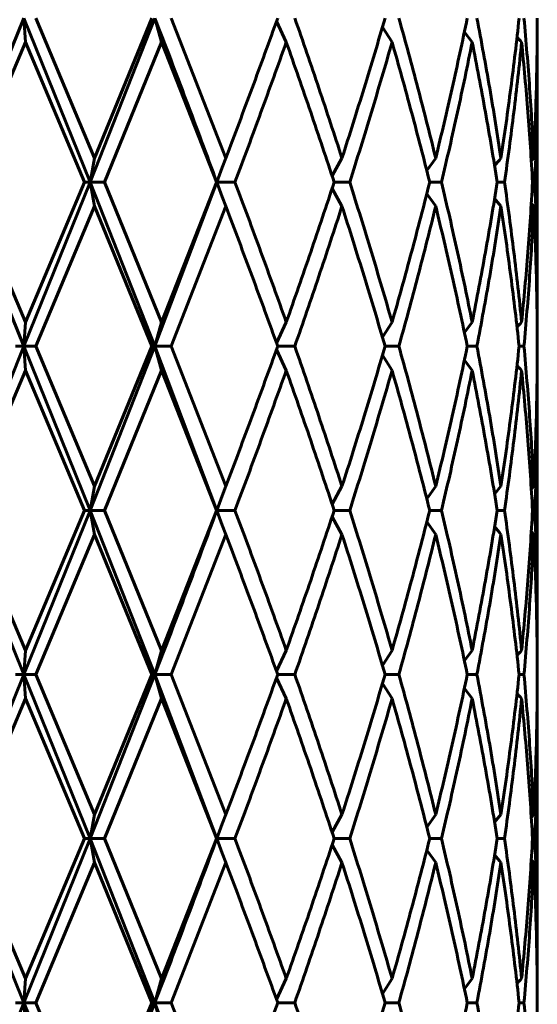
# Model space of a CAD drawing. Units: millimetres. Extents: x -28.7 to 36.6, y -20 to 29.6.
# Drawn here: x 3.6 to 3.8, y 2.8 to 3 of the extents above; entities that cross this region are included whole.
import ezdxf

# ---------------------------------------------------------------- set-up
doc = ezdxf.new("R2010")
doc.units = ezdxf.units.MM
doc.linetypes.add('K5LT_BASIC', pattern=[0])
doc.layers.add('Системный слой (1)', color=7, linetype='Continuous', true_color=0x909090)

# ---------------------------------------------------------------- blocks, each defined once
blk = doc.blocks.new('U0')
at = {"layer": 'Системный слой (1)', "color": 150, "linetype": 'K5LT_BASIC', "lineweight": 60, "true_color": 0x0080ff}
for p, q in [((3.63251292262057, 2.958080144071525), (3.648837159698097, 2.998080144069183)), ((3.648837159698097, 2.998080144069183), (3.649214012164137, 2.992212226622808)), ((3.665006873876486, 2.958080144068497), (3.648837159698097, 2.998080144069183)), ((3.6516937358249, 2.998080144071533), (3.666005638425396, 2.963948061520259)), ((3.665006873876486, 2.958080144068497), (3.680767059100376, 2.998080144068757)), ((3.680007773395438, 2.998080144071533), (3.666005638425396, 2.963948061520259)), ((3.680767059100376, 2.998080144068757), (3.682371984620282, 2.992212226622806)), ((3.684721470208352, 2.998080144071533), (3.698054943692519, 2.963948061520259)), ((3.710427793858841, 2.997294174769873), (3.712807186009009, 2.992212226622806)), ((3.73626515316289, 2.995881226339741), (3.738607260694231, 2.992212226622806)), ((3.75625069102157, 2.994679410884043), (3.758151095097425, 2.992212226622806)), ((3.649214012164137, 2.992212226622808), (3.634748464580078, 2.958080144071534)), ((3.649214012164137, 2.992212226622808), (3.663562678652148, 2.958080144071534)), ((3.682371984620282, 2.992212226622806), (3.668439434256875, 2.958080144071532)), ((3.682371984620282, 2.992212226622806), (3.695806766039404, 2.958080144071534)), ((3.774028262119508, 2.992212226622806), (3.774038995604982, 2.988198280814309)), ((3.774038995604982, 2.988198280814309), (3.774038995604982, 2.927962007328754)), ((3.665006873876486, 2.958080144068497), (3.666005638425396, 2.963948061520259)), ((3.695869167837252, 2.958080144069339), (3.697176760841039, 2.961649810114825)), ((3.695869167837252, 2.958080144069339), (3.697176760841039, 2.961649810114825)), ((3.697176760841039, 2.961649810114825), (3.698054943692519, 2.963948061520259)), ((3.723979638831125, 2.959612929333526), (3.726396059895841, 2.963948061520259)), ((3.749248210472956, 2.963948061520259), (3.747080900967312, 2.960894202618423)), ((3.772568234268647, 2.963255028943493), (3.773177189899833, 2.963948061520258)), ((3.648837159698111, 2.918080144067007), (3.63251292262057, 2.958080144071525)), ((3.634748464580078, 2.958080144071534), (3.649214012164137, 2.92394806152026)), ((3.648837159698111, 2.918080144067007), (3.665006873876486, 2.958080144068497)), ((3.663562678652148, 2.958080144071534), (3.649214012164137, 2.92394806152026)), ((3.665006873876486, 2.958080144068497), (3.663562678652148, 2.958080144071534)), ((3.665006873876486, 2.958080144068497), (3.666005638425396, 2.952212226622807)), ((3.668439434256875, 2.958080144071532), (3.665006873876486, 2.958080144068497)), ((3.680767059101143, 2.9180801440701), (3.665006873876486, 2.958080144068497)), ((3.668439434256875, 2.958080144071532), (3.682371984620275, 2.923948061520258)), ((3.680767059101143, 2.9180801440701), (3.695869167837252, 2.958080144069339)), ((3.695806766039404, 2.958080144071534), (3.682371984620275, 2.923948061520258)), ((3.697176763909482, 2.954510469862427), (3.695869167837252, 2.958080144069339)), ((3.695869167837252, 2.958080144069339), (3.697176763909482, 2.954510469862427)), ((3.700283066245937, 2.958080144071532), (3.695869167837252, 2.958080144069339)), ((3.728278508036681, 2.958080144071532), (3.724483925633002, 2.958080144071532)), ((3.75066670306137, 2.958080144071532), (3.747792266028469, 2.958080144071532)), ((3.766040918688581, 2.958080144071532), (3.764267238476684, 2.958080144071532)), ((3.773435136408061, 2.958080144071532), (3.772873659868004, 2.958080144071532)), ((3.697176763909482, 2.954510469862427), (3.698054943692519, 2.952212226622807)), ((3.723979638831125, 2.956547358809543), (3.726396059895841, 2.952212226622807)), ((3.747080900967312, 2.955266085524638), (3.749248210472956, 2.952212226622805)), ((3.666005638425396, 2.952212226622807), (3.6516937358249, 2.918080144071533)), ((3.666005638425396, 2.952212226622807), (3.680007773395438, 2.918080144071533)), ((3.698054943692519, 2.952212226622807), (3.684721470208352, 2.918080144071533)), ((3.763627307704645, 2.954102337345201), (3.76517551075878, 2.952212226622807)), ((3.772568234268633, 2.95290525919957), (3.773177189899833, 2.952212226622807)), ((3.774038995604982, 2.927962007328754), (3.774028262119508, 2.923948061520257)), ((3.649214012164137, 2.92394806152026), (3.648837159698111, 2.918080144067007)), ((3.680767059101143, 2.9180801440701), (3.682371984620275, 2.923948061520258)), ((3.710427793858841, 2.918866113373184), (3.712807186009009, 2.923948061520258)), ((3.738607260694224, 2.923948061520258), (3.73626515316289, 2.920279061803319)), ((3.75625069102157, 2.921480877259016), (3.758151095097425, 2.923948061520257)), ((3.632512922619703, 2.878080144058098), (3.648837159698111, 2.918080144067007)), ((3.648837159698111, 2.918080144067007), (3.646730830777479, 2.918080144071533)), ((3.648837159698111, 2.918080144067007), (3.649214012164137, 2.912212226622808)), ((3.6516937358249, 2.918080144071533), (3.648837159698111, 2.918080144067007)), ((3.665006873876479, 2.878080144062841), (3.648837159698111, 2.918080144067007)), ((3.6516937358249, 2.918080144071533), (3.666005638425396, 2.883948061520259)), ((3.665006873876479, 2.878080144062841), (3.680767059101143, 2.9180801440701)), ((3.680007773395438, 2.918080144071533), (3.666005638425396, 2.883948061520259)), ((3.680767059101143, 2.9180801440701), (3.680007773395438, 2.918080144071533)), ((3.684721470208352, 2.918080144071533), (3.680767059101143, 2.9180801440701)), ((3.695869167837422, 2.878080144071511), (3.680767059101143, 2.9180801440701)), ((3.680767059101143, 2.9180801440701), (3.682371984620275, 2.912212226622806)), ((3.684721470208352, 2.918080144071533), (3.698054943692519, 2.883948061520259)), ((3.712807186009009, 2.912212226622806), (3.710427793858841, 2.917294174769872)), ((3.714878806704071, 2.918080144071533), (3.710710497032196, 2.918080144071533)), ((3.74027084894913, 2.918080144071531), (3.736909836644941, 2.918080144071531)), ((3.759302121543861, 2.918080144071531), (3.75695959137137, 2.918080144071531)), ((3.770776819639011, 2.918080144071531), (3.769599961384181, 2.918080144071531)), ((3.736265153162883, 2.915881226339755), (3.738607260694224, 2.912212226622806)), ((3.75625069102157, 2.914679410884048), (3.758151095097425, 2.912212226622806)), ((3.649214012164137, 2.912212226622808), (3.634748464580078, 2.878080144071534)), ((3.649214012164137, 2.912212226622808), (3.663562678652148, 2.878080144071534)), ((3.682371984620275, 2.912212226622806), (3.668439434256875, 2.878080144071534)), ((3.682371984620275, 2.912212226622806), (3.695806766039404, 2.878080144071534)), ((3.774028262119508, 2.912212226622806), (3.774038995604982, 2.908198280814309)), ((3.774038995604982, 2.908198280814309), (3.774038995604982, 2.847962007328753)), ((3.665006873876479, 2.878080144062841), (3.666005638425396, 2.883948061520259)), ((3.697176760833905, 2.881649810095858), (3.698054943692519, 2.883948061520259)), ((3.726396059895841, 2.883948061520259), (3.723979638831125, 2.879612929333527)), ((3.747080900967312, 2.880894202618416), (3.749248210472956, 2.883948061520258)), ((3.763627307704645, 2.88205795079786), (3.76517551075878, 2.883948061520258)), ((3.772568234268633, 2.883255028943488), (3.773177189899833, 2.883948061520258)), ((3.695869167837422, 2.878080144071511), (3.697176760833905, 2.881649810095858)), ((3.695869167837422, 2.878080144071511), (3.697176760833905, 2.881649810095858)), ((3.648837159698203, 2.838080144094633), (3.632512922619703, 2.878080144058098)), ((3.634748464580078, 2.878080144071534), (3.64921401216413, 2.84394806152026)), ((3.648837159698203, 2.838080144094633), (3.665006873876479, 2.878080144062841)), ((3.663562678652148, 2.878080144071534), (3.64921401216413, 2.84394806152026)), ((3.665006873876479, 2.878080144062841), (3.663562678652148, 2.878080144071534)), ((3.680767059099296, 2.838080144088902), (3.665006873876479, 2.878080144062841)), ((3.665006873876479, 2.878080144062841), (3.666005638425396, 2.872212226622807)), ((3.668439434256875, 2.878080144071534), (3.665006873876479, 2.878080144062841)), ((3.668439434256875, 2.878080144071534), (3.682371984620275, 2.843948061520258)), ((3.695806766039404, 2.878080144071534), (3.682371984620275, 2.843948061520258)), ((3.697176760847114, 2.87451047801207), (3.695869167837422, 2.878080144071511)), ((3.70028306624593, 2.878080144071532), (3.695869167837422, 2.878080144071511)), ((3.695869167837422, 2.878080144071511), (3.697176760847114, 2.87451047801207)), ((3.728278508036674, 2.878080144071532), (3.724483925633002, 2.878080144071532)), ((3.75066670306137, 2.878080144071532), (3.747792266028469, 2.878080144071532)), ((3.766040918688581, 2.878080144071532), (3.764267238476684, 2.878080144071532)), ((3.773435136408061, 2.878080144071532), (3.772873659868004, 2.878080144071532)), ((3.723979638831125, 2.876547358809551), (3.726396059895841, 2.872212226622807)), ((3.747080900967312, 2.875266085524645), (3.749248210472956, 2.872212226622807)), ((3.697176760847114, 2.87451047801207), (3.698054943692519, 2.872212226622807)), ((3.772568234268633, 2.87290525919958), (3.773177189899833, 2.872212226622807)), ((3.666005638425396, 2.872212226622807), (3.6516937358249, 2.838080144071533)), ((3.666005638425396, 2.872212226622807), (3.680007773395438, 2.838080144071533)), ((3.698054943692519, 2.872212226622807), (3.684721470208352, 2.838080144071533)), ((3.774038995604982, 2.847962007328753), (3.774028262119508, 2.843948061520257)), ((3.648837159698203, 2.838080144094633), (3.64921401216413, 2.84394806152026)), ((3.680767059099296, 2.838080144088902), (3.682371984620275, 2.843948061520258)), ((3.710427793858841, 2.838866113373188), (3.712807186009009, 2.843948061520258)), ((3.736265153162883, 2.840279061803317), (3.738607260694224, 2.843948061520258)), ((3.75625069102157, 2.84148087725902), (3.758151095097425, 2.843948061520258)), ((3.632512922620506, 2.798080144071388), (3.648837159698203, 2.838080144094633)), ((3.648837159698203, 2.838080144094633), (3.646730830777464, 2.838080144071533)), ((3.6516937358249, 2.838080144071533), (3.648837159698203, 2.838080144094633)), ((3.64921401216413, 2.832212226622808), (3.648837159698203, 2.838080144094633)), ((3.665006873876486, 2.798080144071495), (3.648837159698203, 2.838080144094633)), ((3.6516937358249, 2.838080144071533), (3.666005638425396, 2.803948061520259)), ((3.665006873876486, 2.798080144071495), (3.680767059099296, 2.838080144088902)), ((3.680007773395438, 2.838080144071533), (3.666005638425396, 2.803948061520259)), ((3.680767059099296, 2.838080144088902), (3.680007773395438, 2.838080144071533)), ((3.684721470208352, 2.838080144071533), (3.680767059099296, 2.838080144088902)), ((3.695869167836655, 2.798080144069383), (3.680767059099296, 2.838080144088902)), ((3.682371984620275, 2.832212226622806), (3.680767059099296, 2.838080144088902)), ((3.684721470208352, 2.838080144071533), (3.698054943692519, 2.803948061520259)), ((3.710427793858841, 2.837294174769877), (3.712807186009009, 2.832212226622806)), ((3.714878806704071, 2.838080144071533), (3.710710497032196, 2.838080144071533)), ((3.74027084894913, 2.838080144071531), (3.736909836644934, 2.838080144071533)), ((3.759302121543861, 2.838080144071531), (3.75695959137137, 2.838080144071531)), ((3.770776819639011, 2.838080144071531), (3.769599961384181, 2.838080144071531)), ((3.736265153162883, 2.835881226339747), (3.738607260694224, 2.832212226622806)), ((3.75625069102157, 2.834679410884041), (3.758151095097425, 2.832212226622806)), ((3.64921401216413, 2.832212226622808), (3.634748464580078, 2.798080144071534)), ((3.64921401216413, 2.832212226622808), (3.663562678652148, 2.798080144071534)), ((3.682371984620275, 2.832212226622806), (3.668439434256875, 2.798080144071534)), ((3.682371984620275, 2.832212226622806), (3.695806766039397, 2.798080144071532)), ((3.774028262119508, 2.832212226622806), (3.774038995604982, 2.828198280814309)), ((3.774038995604982, 2.828198280814309), (3.774038995604975, 2.767962007328753)), ((3.665006873876486, 2.798080144071495), (3.666005638425396, 2.803948061520259)), ((3.698054943692519, 2.803948061520259), (3.69717676083711, 2.801649810104372)), ((3.723979638831125, 2.79961292933352), (3.726396059895841, 2.803948061520259)), ((3.747080900967312, 2.800894202618418), (3.749248210472956, 2.803948061520259)), ((3.763627307704645, 2.802057950797858), (3.765175510758773, 2.803948061520257)), ((3.772568234268633, 2.803255028943486), (3.773177189899833, 2.803948061520257)), ((3.69717676083711, 2.801649810104372), (3.695869167836655, 2.798080144069383)), ((3.695869167836655, 2.798080144069383), (3.69717676083711, 2.801649810104372)), ((3.648837159698829, 2.758080144066609), (3.632512922620506, 2.798080144071388)), ((3.634748464580078, 2.798080144071534), (3.64921401216413, 2.76394806152026)), ((3.648837159698829, 2.758080144066609), (3.665006873876486, 2.798080144071495)), ((3.663562678652148, 2.798080144071534), (3.64921401216413, 2.76394806152026)), ((3.665006873876486, 2.798080144071495), (3.663562678652148, 2.798080144071534)), ((3.665006873876486, 2.798080144071495), (3.666005638425396, 2.792212226622807)), ((3.668439434256875, 2.798080144071534), (3.665006873876486, 2.798080144071495)), ((3.680767059100368, 2.758080144064476), (3.665006873876486, 2.798080144071495)), ((3.668439434256875, 2.798080144071534), (3.682371984620275, 2.76394806152026)), ((3.695806766039397, 2.798080144071532), (3.682371984620275, 2.76394806152026)), ((3.695869167836655, 2.798080144069383), (3.697176760847114, 2.79451047801207)), ((3.70028306624593, 2.798080144071532), (3.695869167836655, 2.798080144069383)), ((3.697176760847114, 2.79451047801207), (3.695869167836655, 2.798080144069383)), ((3.723979638831125, 2.79654735880955), (3.726396059895841, 2.792212226622807)), ((3.728278508036674, 2.798080144071532), (3.724483925633002, 2.798080144071532)), ((3.75066670306137, 2.798080144071532), (3.747792266028469, 2.798080144071532)), ((3.766040918688581, 2.798080144071532), (3.764267238476684, 2.798080144071532)), ((3.773435136408061, 2.798080144071532), (3.772873659868004, 2.798080144071532)), ((3.697176760847114, 2.79451047801207), (3.698054943692519, 2.792212226622807)), ((3.747080900967312, 2.795266085524641), (3.749248210472956, 2.792212226622807)), ((3.666005638425396, 2.792212226622807), (3.6516937358249, 2.758080144071533)), ((3.666005638425396, 2.792212226622807), (3.680007773395424, 2.758080144071533)), ((3.698054943692519, 2.792212226622807), (3.684721470208352, 2.758080144071533)), ((3.772568234268633, 2.792905259199577), (3.773177189899833, 2.792212226622805)), ((3.774038995604975, 2.767962007328753), (3.774028262119508, 2.763948061520257)), ((3.648837159698829, 2.758080144066609), (3.64921401216413, 2.76394806152026)), ((3.682371984620275, 2.76394806152026), (3.680767059100368, 2.758080144064476)), ((3.710427793858841, 2.758866113373186), (3.712807186009002, 2.763948061520258)), ((3.736265153162883, 2.760279061803313), (3.738607260694224, 2.763948061520258)), ((3.75625069102157, 2.761480877259022), (3.758151095097418, 2.763948061520257)), ((3.632512922617941, 2.718080144088704), (3.648837159698829, 2.758080144066609)), ((3.648837159698829, 2.758080144066609), (3.646730830777464, 2.758080144071533)), ((3.665006873874852, 2.718080144065556), (3.648837159698829, 2.758080144066609)), ((3.648837159698829, 2.758080144066609), (3.64921401216413, 2.752212226622808)), ((3.6516937358249, 2.758080144071533), (3.648837159698829, 2.758080144066609)), ((3.6516937358249, 2.758080144071533), (3.666005638425382, 2.723948061520259)), ((3.665006873874852, 2.718080144065556), (3.680767059100368, 2.758080144064476)), ((3.680007773395424, 2.758080144071533), (3.666005638425382, 2.723948061520259)), ((3.680767059100368, 2.758080144064476), (3.680007773395424, 2.758080144071533)), ((3.695869167835717, 2.718080144061775), (3.680767059100368, 2.758080144064476)), ((3.684721470208352, 2.758080144071533), (3.680767059100368, 2.758080144064476)), ((3.680767059100368, 2.758080144064476), (3.682371984620275, 2.752212226622806)), ((3.684721470208352, 2.758080144071533), (3.698054943692519, 2.723948061520259)), ((3.714878806704071, 2.758080144071533), (3.710710497032196, 2.758080144071533)), ((3.74027084894913, 2.758080144071531), (3.736909836644934, 2.758080144071533)), ((3.759302121543861, 2.758080144071533), (3.75695959137137, 2.758080144071531)), ((3.770776819639011, 2.758080144071531), (3.769599961384181, 2.758080144071531))]:
    blk.add_line(p, q, dxfattribs=at)
for centre, radius, start, end in [((3.90825554621734, 3.111429686207778), 0.1823984326926295, 220.2749070501112, 220.8143449368398), ((3.904327717378443, 2.848388378008739), 0.180879454500597, 140.2918852634651, 141.0658192158392), ((3.908257772531883, 2.804728697479147), 0.1824013624092343, 139.1856593945573, 139.7250886169354), ((3.908255546317029, 3.031429686292817), 0.1823984328236624, 220.2749070502484, 220.8143449366687), ((3.904327718008261, 2.987771910646007), 0.1808794553120657, 218.9341807848665, 219.7081147337175), ((3.908255545424446, 2.724730602606254), 0.1823984316539414, 139.1856550597504, 139.7250929496849), ((3.90825554608108, 2.951429686091535), 0.1823984325135268, 220.2749070499192, 220.8143449372598), ((3.904327717970382, 2.907771910614734), 0.1808794552629499, 218.9341807847026, 219.7081147337332), ((3.908255546603669, 2.644730601604085), 0.1823984332014909, 139.18565506366, 139.7250929489649)]:
    blk.add_arc(centre, radius, start, end, dxfattribs=at)
for points in [[(3.695869167837252, 2.958080144069339), (3.693420397042111, 2.964746810738367), (3.688448045966624, 2.978080144071633), (3.683345698280995, 2.991413477404901), (3.680767059100376, 2.998080144068757)], [(3.710710497032196, 2.998080144071533), (3.708665930239839, 2.992391463646321), (3.704508106761509, 2.981014102795895), (3.700224851834051, 2.96963674194547), (3.698054943692519, 2.963948061520259)], [(3.714878806704071, 2.998080144071533), (3.716874769743441, 2.992391463646319), (3.720794010451272, 2.981014102795895), (3.724556617751318, 2.96963674194547), (3.726396059895841, 2.963948061520259)], [(3.736909836644941, 2.998080144071533), (3.735248045190247, 2.992391463646321), (3.731830662811134, 2.981014102795895), (3.72823550204037, 2.96963674194547), (3.726396059895841, 2.963948061520259)], [(3.74027084894913, 2.998080144071531), (3.741867037718762, 2.992391463646319), (3.744962394135086, 2.981014102795895), (3.747854813240373, 2.96963674194547), (3.749248210472956, 2.963948061520259)], [(3.75695959137137, 2.998080144071533), (3.755784991723083, 2.992391463646319), (3.753322777146323, 2.981014102795895), (3.750641607705546, 2.96963674194547), (3.749248210472956, 2.963948061520259)], [(3.759302121543861, 2.998080144071531), (3.760398241632998, 2.992391463646319), (3.762475221130245, 2.981014102795895), (3.764315710710811, 2.96963674194547), (3.76517551075878, 2.963948061520258)], [(3.769599961384181, 2.998080144071533), (3.76898635795807, 2.992391463646319), (3.767634021180911, 2.981014102795895), (3.766035310806743, 2.96963674194547), (3.76517551075878, 2.963948061520258)], [(3.770776819639011, 2.998080144071531), (3.771303997791208, 2.992391463646319), (3.772232096108965, 2.981014102795895), (3.772905011435618, 2.96963674194547), (3.773177189899833, 2.963948061520258)], [(3.774036705747449, 2.998080144071531), (3.774022653503458, 2.992391463646319), (3.773865166819149, 2.981014102795895), (3.773449368364041, 2.96963674194547), (3.773177189899833, 2.963948061520258)], [(3.712807186009009, 2.992212226622806), (3.710786577766463, 2.986523546197594), (3.706674661911634, 2.975146185347171), (3.70243316373184, 2.963768824496745), (3.700283066245937, 2.958080144071532)], [(3.712807186009009, 2.992212226622806), (3.714827794251555, 2.986523546197594), (3.71879831080966, 2.975146185347169), (3.722616017495902, 2.963768824496746), (3.724483925633002, 2.958080144071532)], [(3.738607260694231, 2.992212226622806), (3.736977993749178, 2.986523546197594), (3.733624033568702, 2.975146185347169), (3.730088859100043, 2.963768824496743), (3.728278508036681, 2.958080144071532)], [(3.738607260694231, 2.992212226622806), (3.74023652763929, 2.986523546197594), (3.743399634789711, 2.975146185347169), (3.746362798700133, 2.963768824496745), (3.747792266028469, 2.958080144071532)], [(3.758151095097425, 2.992212226622806), (3.757015542284044, 2.986523546197594), (3.754630279431076, 2.975146185347167), (3.752023556686858, 2.963768824496745), (3.75066670306137, 2.958080144071532)], [(3.758151095097425, 2.992212226622806), (3.759286647910812, 2.986523546197594), (3.761443595998195, 2.975146185347169), (3.763366030646566, 2.963768824496743), (3.764267238476684, 2.958080144071532)], [(3.770210678225858, 2.992212226622806), (3.769640190503686, 2.986523546197594), (3.768373499815652, 2.975146185347167), (3.76685901877277, 2.963768824496743), (3.766040918688581, 2.958080144071532)], [(3.770210678225858, 2.992212226622806), (3.77078116594803, 2.986523546197594), (3.771796425991347, 2.975146185347169), (3.772557337738476, 2.963768824496745), (3.772873659868004, 2.958080144071532)], [(3.774038995604982, 2.988198280814309), (3.774038995604982, 2.983178591357181), (3.773938258496123, 2.97313921244292), (3.773636272612563, 2.963099833528661), (3.773435136408061, 2.958080144071532)], [(3.700283066245937, 2.958080144071532), (3.70243316373184, 2.95239146364632), (3.706674661911634, 2.941014102795895), (3.710786577766463, 2.929636741945471), (3.712807186009009, 2.923948061520258)], [(3.724483925633002, 2.958080144071532), (3.722616017495902, 2.95239146364632), (3.71879831080966, 2.941014102795895), (3.714827794251555, 2.929636741945473), (3.712807186009009, 2.923948061520258)], [(3.728278508036681, 2.958080144071532), (3.730088859100043, 2.95239146364632), (3.733624033568702, 2.941014102795894), (3.736977993749164, 2.929636741945471), (3.738607260694224, 2.923948061520258)], [(3.747792266028469, 2.958080144071532), (3.746362798700133, 2.95239146364632), (3.743399634789711, 2.941014102795895), (3.740236527639276, 2.929636741945469), (3.738607260694224, 2.923948061520258)], [(3.75066670306137, 2.958080144071532), (3.752023556686858, 2.95239146364632), (3.754630279431076, 2.941014102795895), (3.757015542284044, 2.929636741945469), (3.758151095097425, 2.923948061520257)], [(3.764267238476684, 2.958080144071532), (3.763366030646566, 2.95239146364632), (3.761443595998195, 2.941014102795894), (3.759286647910798, 2.929636741945471), (3.758151095097425, 2.923948061520257)], [(3.766040918688581, 2.958080144071532), (3.76685901877277, 2.95239146364632), (3.768373499815652, 2.941014102795894), (3.769640190503679, 2.929636741945469), (3.770210678225858, 2.923948061520257)], [(3.772873659868004, 2.958080144071532), (3.772557337738476, 2.95239146364632), (3.771796425991347, 2.941014102795895), (3.77078116594803, 2.929636741945471), (3.770210678225858, 2.923948061520257)], [(3.773435136408061, 2.958080144071532), (3.773636272612563, 2.953060454614402), (3.773938258496123, 2.943021075700143), (3.774038995604982, 2.932981696785882), (3.774038995604982, 2.927962007328754)], [(3.698054943692519, 2.952212226622807), (3.700224851834051, 2.946523546197595), (3.704508106761509, 2.935146185347168), (3.708665930239839, 2.923768824496745), (3.710710497032196, 2.918080144071533)], [(3.726396059895841, 2.952212226622807), (3.724556617751311, 2.946523546197595), (3.720794010451272, 2.93514618534717), (3.716874769743434, 2.923768824496744), (3.714878806704071, 2.918080144071533)], [(3.726396059895841, 2.952212226622807), (3.72823550204037, 2.946523546197595), (3.731830662811134, 2.93514618534717), (3.735248045190247, 2.923768824496745), (3.736909836644941, 2.918080144071531)], [(3.749248210472956, 2.952212226622805), (3.747854813240373, 2.946523546197593), (3.744962394135086, 2.935146185347168), (3.741867037718762, 2.923768824496744), (3.74027084894913, 2.918080144071531)], [(3.749248210472956, 2.952212226622805), (3.750641607705546, 2.946523546197595), (3.753322777146309, 2.935146185347168), (3.755784991723083, 2.923768824496745), (3.75695959137137, 2.918080144071531)], [(3.76517551075878, 2.952212226622807), (3.764315710710811, 2.946523546197593), (3.762475221130245, 2.935146185347168), (3.760398241632998, 2.923768824496744), (3.759302121543861, 2.918080144071531)], [(3.76517551075878, 2.952212226622807), (3.766035310806743, 2.946523546197593), (3.767634021180911, 2.935146185347168), (3.76898635795807, 2.923768824496744), (3.769599961384181, 2.918080144071531)], [(3.773177189899833, 2.952212226622807), (3.772905011435618, 2.946523546197595), (3.772232096108965, 2.935146185347168), (3.771303997791208, 2.923768824496744), (3.770776819639011, 2.918080144071531)], [(3.773177189899833, 2.952212226622807), (3.773449368364041, 2.946523546197595), (3.773865166819149, 2.935146185347168), (3.774022653503458, 2.923768824496745), (3.774036705747449, 2.918080144071531)], [(3.710710497032196, 2.918080144071533), (3.708665930239839, 2.912391463646319), (3.704508106761502, 2.901014102795894), (3.700224851834051, 2.88963674194547), (3.698054943692519, 2.883948061520259)], [(3.714878806704071, 2.918080144071533), (3.716874769743434, 2.912391463646319), (3.720794010451272, 2.901014102795894), (3.724556617751311, 2.88963674194547), (3.726396059895841, 2.883948061520259)], [(3.736909836644941, 2.918080144071531), (3.735248045190247, 2.912391463646319), (3.731830662811134, 2.901014102795894), (3.72823550204037, 2.88963674194547), (3.726396059895841, 2.883948061520259)], [(3.74027084894913, 2.918080144071531), (3.741867037718762, 2.912391463646319), (3.744962394135079, 2.901014102795894), (3.747854813240373, 2.88963674194547), (3.749248210472956, 2.883948061520258)], [(3.75695959137137, 2.918080144071531), (3.755784991723083, 2.912391463646319), (3.753322777146309, 2.901014102795894), (3.750641607705546, 2.88963674194547), (3.749248210472956, 2.883948061520258)], [(3.759302121543861, 2.918080144071531), (3.760398241632998, 2.912391463646319), (3.762475221130245, 2.901014102795894), (3.764315710710811, 2.88963674194547), (3.76517551075878, 2.883948061520258)], [(3.769599961384181, 2.918080144071531), (3.76898635795807, 2.912391463646319), (3.767634021180911, 2.901014102795894), (3.766035310806743, 2.88963674194547), (3.76517551075878, 2.883948061520258)], [(3.770776819639011, 2.918080144071531), (3.771303997791208, 2.912391463646319), (3.772232096108965, 2.901014102795894), (3.772905011435618, 2.88963674194547), (3.773177189899833, 2.883948061520258)], [(3.774036705747449, 2.918080144071531), (3.774022653503451, 2.912391463646319), (3.773865166819149, 2.901014102795894), (3.773449368364034, 2.88963674194547), (3.773177189899833, 2.883948061520258)], [(3.712807186009009, 2.912212226622806), (3.710786577766463, 2.906523546197594), (3.706674661911634, 2.895146185347169), (3.70243316373184, 2.883768824496745), (3.70028306624593, 2.878080144071532)], [(3.712807186009009, 2.912212226622806), (3.714827794251555, 2.906523546197594), (3.71879831080966, 2.895146185347169), (3.722616017495902, 2.883768824496745), (3.724483925633002, 2.878080144071532)], [(3.738607260694224, 2.912212226622806), (3.736977993749164, 2.906523546197594), (3.733624033568702, 2.895146185347171), (3.730088859100029, 2.883768824496745), (3.728278508036674, 2.878080144071532)], [(3.738607260694224, 2.912212226622806), (3.740236527639276, 2.906523546197594), (3.743399634789711, 2.895146185347171), (3.746362798700133, 2.883768824496746), (3.747792266028469, 2.878080144071532)], [(3.758151095097425, 2.912212226622806), (3.757015542284044, 2.906523546197594), (3.754630279431076, 2.895146185347171), (3.752023556686858, 2.883768824496745), (3.75066670306137, 2.878080144071532)], [(3.758151095097425, 2.912212226622806), (3.759286647910798, 2.906523546197594), (3.761443595998195, 2.895146185347167), (3.763366030646566, 2.883768824496745), (3.764267238476684, 2.878080144071532)], [(3.770210678225858, 2.912212226622806), (3.769640190503679, 2.906523546197594), (3.768373499815652, 2.895146185347167), (3.76685901877277, 2.883768824496745), (3.766040918688581, 2.878080144071532)], [(3.770210678225858, 2.912212226622806), (3.77078116594803, 2.906523546197594), (3.771796425991347, 2.895146185347167), (3.772557337738476, 2.883768824496745), (3.772873659868004, 2.878080144071532)], [(3.774038995604982, 2.908198280814309), (3.774038995604982, 2.903178591357181), (3.773938258496123, 2.893139212442922), (3.773636272612563, 2.883099833528661), (3.773435136408061, 2.878080144071532)], [(3.680767059099296, 2.838080144088902), (3.683345698291852, 2.844746810766466), (3.688448045973004, 2.858080144088493), (3.693420397044243, 2.87141347741052), (3.695869167837422, 2.878080144071511)], [(3.70028306624593, 2.878080144071532), (3.70243316373184, 2.87239146364632), (3.706674661911634, 2.861014102795895), (3.710786577766463, 2.849636741945471), (3.712807186009009, 2.843948061520258)], [(3.724483925633002, 2.878080144071532), (3.722616017495888, 2.87239146364632), (3.71879831080966, 2.861014102795895), (3.714827794251555, 2.849636741945471), (3.712807186009009, 2.843948061520258)], [(3.728278508036674, 2.878080144071532), (3.730088859100029, 2.87239146364632), (3.733624033568702, 2.861014102795895), (3.736977993749164, 2.849636741945471), (3.738607260694224, 2.843948061520258)], [(3.747792266028469, 2.878080144071532), (3.746362798700133, 2.87239146364632), (3.743399634789711, 2.861014102795895), (3.740236527639276, 2.849636741945471), (3.738607260694224, 2.843948061520258)], [(3.75066670306137, 2.878080144071532), (3.752023556686858, 2.87239146364632), (3.754630279431076, 2.861014102795894), (3.757015542284044, 2.849636741945469), (3.758151095097425, 2.843948061520258)], [(3.764267238476684, 2.878080144071532), (3.763366030646566, 2.87239146364632), (3.761443595998195, 2.861014102795895), (3.759286647910798, 2.849636741945469), (3.758151095097425, 2.843948061520258)], [(3.766040918688581, 2.878080144071532), (3.76685901877277, 2.87239146364632), (3.768373499815652, 2.861014102795895), (3.769640190503679, 2.849636741945469), (3.770210678225844, 2.843948061520257)], [(3.772873659868004, 2.878080144071532), (3.772557337738476, 2.87239146364632), (3.77179642599134, 2.861014102795895), (3.77078116594803, 2.849636741945471), (3.770210678225844, 2.843948061520257)], [(3.773435136408061, 2.878080144071532), (3.773636272612563, 2.873060454614402), (3.773938258496123, 2.863021075700143), (3.774038995604982, 2.852981696785882), (3.774038995604982, 2.847962007328753)], [(3.698054943692519, 2.872212226622807), (3.700224851834051, 2.866523546197595), (3.704508106761502, 2.85514618534717), (3.708665930239839, 2.843768824496745), (3.710710497032196, 2.838080144071533)], [(3.726396059895841, 2.872212226622807), (3.724556617751311, 2.866523546197595), (3.720794010451272, 2.85514618534717), (3.716874769743434, 2.843768824496745), (3.714878806704071, 2.838080144071533)], [(3.726396059895841, 2.872212226622807), (3.72823550204037, 2.866523546197595), (3.731830662811134, 2.85514618534717), (3.735248045190247, 2.843768824496745), (3.736909836644934, 2.838080144071533)], [(3.749248210472956, 2.872212226622807), (3.747854813240373, 2.866523546197595), (3.744962394135079, 2.85514618534717), (3.741867037718762, 2.843768824496744), (3.74027084894913, 2.838080144071531)], [(3.749248210472956, 2.872212226622807), (3.750641607705539, 2.866523546197595), (3.753322777146309, 2.85514618534717), (3.755784991723075, 2.843768824496745), (3.75695959137137, 2.838080144071531)], [(3.76517551075878, 2.872212226622805), (3.764315710710811, 2.866523546197595), (3.762475221130245, 2.855146185347168), (3.760398241632998, 2.843768824496744), (3.759302121543861, 2.838080144071531)], [(3.76517551075878, 2.872212226622805), (3.766035310806743, 2.866523546197593), (3.767634021180911, 2.855146185347168), (3.76898635795807, 2.843768824496744), (3.769599961384181, 2.838080144071531)], [(3.773177189899833, 2.872212226622807), (3.772905011435618, 2.866523546197593), (3.772232096108965, 2.85514618534717), (3.771303997791208, 2.843768824496744), (3.770776819639011, 2.838080144071531)], [(3.773177189899833, 2.872212226622807), (3.773449368364034, 2.866523546197593), (3.773865166819142, 2.85514618534717), (3.774022653503451, 2.843768824496744), (3.774036705747449, 2.838080144071531)], [(3.710710497032196, 2.838080144071533), (3.708665930239839, 2.832391463646321), (3.704508106761502, 2.821014102795898), (3.700224851834051, 2.809636741945472), (3.698054943692519, 2.803948061520259)], [(3.714878806704071, 2.838080144071533), (3.716874769743434, 2.832391463646319), (3.720794010451272, 2.821014102795894), (3.724556617751311, 2.809636741945472), (3.726396059895841, 2.803948061520259)], [(3.736909836644934, 2.838080144071533), (3.735248045190247, 2.832391463646321), (3.731830662811134, 2.821014102795894), (3.72823550204037, 2.809636741945472), (3.726396059895841, 2.803948061520259)], [(3.74027084894913, 2.838080144071531), (3.741867037718762, 2.832391463646319), (3.744962394135079, 2.821014102795894), (3.747854813240373, 2.809636741945472), (3.749248210472956, 2.803948061520259)], [(3.75695959137137, 2.838080144071531), (3.755784991723075, 2.832391463646319), (3.753322777146309, 2.821014102795894), (3.750641607705539, 2.80963674194547), (3.749248210472956, 2.803948061520259)], [(3.759302121543861, 2.838080144071531), (3.760398241632998, 2.832391463646319), (3.762475221130245, 2.821014102795894), (3.764315710710811, 2.80963674194547), (3.765175510758773, 2.803948061520257)], [(3.769599961384181, 2.838080144071531), (3.76898635795807, 2.832391463646319), (3.767634021180911, 2.821014102795894), (3.766035310806735, 2.80963674194547), (3.765175510758773, 2.803948061520257)], [(3.770776819639011, 2.838080144071531), (3.771303997791208, 2.832391463646319), (3.772232096108965, 2.821014102795894), (3.772905011435618, 2.80963674194547), (3.773177189899833, 2.803948061520257)], [(3.774036705747449, 2.838080144071531), (3.774022653503451, 2.832391463646319), (3.773865166819142, 2.821014102795894), (3.773449368364034, 2.80963674194547), (3.773177189899833, 2.803948061520257)], [(3.712807186009009, 2.832212226622806), (3.710786577766463, 2.826523546197595), (3.706674661911634, 2.815146185347169), (3.70243316373184, 2.803768824496744), (3.70028306624593, 2.798080144071532)], [(3.712807186009009, 2.832212226622806), (3.714827794251555, 2.826523546197595), (3.71879831080966, 2.815146185347171), (3.722616017495888, 2.803768824496744), (3.724483925633002, 2.798080144071532)], [(3.738607260694224, 2.832212226622806), (3.736977993749164, 2.826523546197595), (3.733624033568702, 2.815146185347169), (3.730088859100029, 2.803768824496744), (3.728278508036674, 2.798080144071532)], [(3.738607260694224, 2.832212226622806), (3.740236527639276, 2.826523546197594), (3.743399634789711, 2.815146185347169), (3.746362798700126, 2.803768824496744), (3.747792266028469, 2.798080144071532)], [(3.758151095097425, 2.832212226622806), (3.757015542284044, 2.826523546197595), (3.754630279431076, 2.815146185347171), (3.752023556686858, 2.803768824496744), (3.75066670306137, 2.798080144071532)], [(3.758151095097425, 2.832212226622806), (3.759286647910798, 2.826523546197595), (3.761443595998195, 2.815146185347171), (3.763366030646566, 2.803768824496744), (3.764267238476684, 2.798080144071532)], [(3.770210678225844, 2.832212226622806), (3.769640190503679, 2.826523546197594), (3.768373499815652, 2.815146185347167), (3.76685901877277, 2.803768824496744), (3.766040918688581, 2.798080144071532)], [(3.770210678225844, 2.832212226622806), (3.77078116594803, 2.826523546197594), (3.77179642599134, 2.815146185347167), (3.772557337738476, 2.803768824496744), (3.772873659868004, 2.798080144071532)], [(3.774038995604982, 2.828198280814309), (3.774038995604982, 2.823178591357181), (3.773938258496123, 2.813139212442922), (3.773636272612563, 2.803099833528661), (3.773435136408061, 2.798080144071532)], [(3.680767059100368, 2.758080144064476), (3.683345698281073, 2.764746810738368), (3.688448045966695, 2.778080144071634), (3.693420397042182, 2.7914134774049), (3.695869167836655, 2.798080144069383)], [(3.70028306624593, 2.798080144071532), (3.70243316373184, 2.79239146364632), (3.706674661911634, 2.781014102795895), (3.710786577766456, 2.769636741945471), (3.712807186009002, 2.763948061520258)], [(3.724483925633002, 2.798080144071532), (3.722616017495888, 2.79239146364632), (3.71879831080966, 2.781014102795897), (3.714827794251555, 2.769636741945471), (3.712807186009002, 2.763948061520258)], [(3.728278508036674, 2.798080144071532), (3.730088859100029, 2.79239146364632), (3.733624033568702, 2.781014102795895), (3.736977993749164, 2.769636741945471), (3.738607260694224, 2.763948061520258)], [(3.747792266028469, 2.798080144071532), (3.746362798700126, 2.79239146364632), (3.743399634789711, 2.781014102795895), (3.740236527639276, 2.769636741945471), (3.738607260694224, 2.763948061520258)], [(3.75066670306137, 2.798080144071532), (3.752023556686858, 2.79239146364632), (3.754630279431076, 2.781014102795893), (3.757015542284044, 2.769636741945469), (3.758151095097418, 2.763948061520257)], [(3.764267238476684, 2.798080144071532), (3.763366030646566, 2.79239146364632), (3.761443595998195, 2.781014102795895), (3.759286647910798, 2.769636741945471), (3.758151095097418, 2.763948061520257)], [(3.766040918688581, 2.798080144071532), (3.76685901877277, 2.79239146364632), (3.768373499815652, 2.781014102795893), (3.769640190503679, 2.769636741945469), (3.770210678225844, 2.763948061520257)], [(3.772873659868004, 2.798080144071532), (3.772557337738476, 2.79239146364632), (3.77179642599134, 2.781014102795893), (3.770781165948016, 2.769636741945469), (3.770210678225844, 2.763948061520257)], [(3.773435136408061, 2.798080144071532), (3.773636272612563, 2.793060454614402), (3.773938258496123, 2.783021075700143), (3.774038995604975, 2.772981696785882), (3.774038995604975, 2.767962007328753)], [(3.698054943692519, 2.792212226622807), (3.700224851834051, 2.786523546197595), (3.704508106761502, 2.77514618534717), (3.708665930239832, 2.763768824496745), (3.710710497032196, 2.758080144071533)], [(3.726396059895841, 2.792212226622807), (3.724556617751311, 2.786523546197595), (3.720794010451272, 2.77514618534717), (3.716874769743434, 2.763768824496745), (3.714878806704071, 2.758080144071533)], [(3.726396059895841, 2.792212226622807), (3.72823550204037, 2.786523546197595), (3.731830662811134, 2.77514618534717), (3.735248045190247, 2.763768824496745), (3.736909836644934, 2.758080144071533)], [(3.749248210472956, 2.792212226622807), (3.747854813240373, 2.786523546197593), (3.744962394135079, 2.77514618534717), (3.741867037718762, 2.763768824496745), (3.74027084894913, 2.758080144071531)], [(3.749248210472956, 2.792212226622807), (3.750641607705539, 2.786523546197593), (3.753322777146309, 2.77514618534717), (3.755784991723075, 2.763768824496745), (3.75695959137137, 2.758080144071531)], [(3.765175510758773, 2.792212226622807), (3.764315710710804, 2.786523546197595), (3.762475221130245, 2.775146185347168), (3.760398241632998, 2.763768824496744), (3.759302121543861, 2.758080144071533)], [(3.765175510758773, 2.792212226622807), (3.766035310806735, 2.786523546197595), (3.767634021180911, 2.77514618534717), (3.76898635795807, 2.763768824496744), (3.769599961384181, 2.758080144071531)], [(3.773177189899833, 2.792212226622805), (3.772905011435618, 2.786523546197593), (3.772232096108965, 2.775146185347168), (3.7713039977912, 2.763768824496744), (3.770776819639011, 2.758080144071531)], [(3.773177189899833, 2.792212226622805), (3.773449368364034, 2.786523546197593), (3.773865166819142, 2.77514618534717), (3.774022653503451, 2.763768824496744), (3.774036705747449, 2.758080144071531)], [(3.710710497032196, 2.758080144071533), (3.708665930239832, 2.752391463646321), (3.704508106761502, 2.741014102795894), (3.700224851834051, 2.729636741945471), (3.698054943692519, 2.723948061520259)], [(3.714878806704071, 2.758080144071533), (3.716874769743434, 2.752391463646319), (3.720794010451272, 2.741014102795894), (3.724556617751311, 2.729636741945471), (3.726396059895841, 2.723948061520259)], [(3.736909836644934, 2.758080144071533), (3.735248045190247, 2.752391463646321), (3.731830662811134, 2.741014102795896), (3.72823550204037, 2.729636741945471), (3.726396059895841, 2.723948061520259)], [(3.74027084894913, 2.758080144071531), (3.741867037718762, 2.752391463646319), (3.744962394135079, 2.741014102795894), (3.747854813240373, 2.729636741945471), (3.749248210472949, 2.723948061520257)], [(3.75695959137137, 2.758080144071531), (3.755784991723075, 2.752391463646319), (3.753322777146309, 2.741014102795894), (3.750641607705539, 2.729636741945471), (3.749248210472949, 2.723948061520257)], [(3.759302121543861, 2.758080144071533), (3.760398241632998, 2.752391463646319), (3.762475221130245, 2.741014102795894), (3.764315710710804, 2.72963674194547), (3.765175510758773, 2.723948061520257)], [(3.769599961384181, 2.758080144071531), (3.76898635795807, 2.752391463646319), (3.767634021180911, 2.741014102795894), (3.766035310806735, 2.72963674194547), (3.765175510758773, 2.723948061520257)], [(3.770776819639011, 2.758080144071531), (3.7713039977912, 2.752391463646319), (3.772232096108965, 2.741014102795894), (3.772905011435618, 2.72963674194547), (3.773177189899833, 2.723948061520257)], [(3.774036705747449, 2.758080144071531), (3.774022653503451, 2.752391463646319), (3.773865166819142, 2.741014102795894), (3.773449368364034, 2.72963674194547), (3.773177189899833, 2.723948061520257)]]:
    blk.add_open_spline(points, degree=3, dxfattribs=at)

msp = doc.modelspace()

# ---------------------------------------------------------------- block references
at = {"layer": 'Системный слой (1)'}
msp.add_blockref('U0', (0, 0), dxfattribs=at)

doc.saveas('drawing.dxf')
